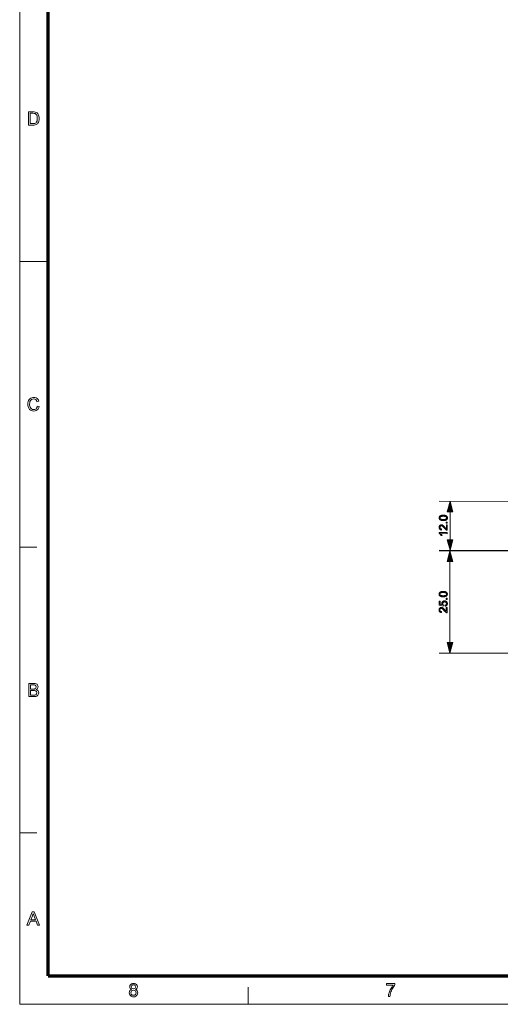
# Model space of a CAD drawing. Extents: x 8 to 406, y 8 to 280.
# Drawn here: x 8 to 96, y 8 to 188 of the extents above; entities that cross this region are included whole.
import ezdxf

# ---------------------------------------------------------------- set-up
doc = ezdxf.new("R2010")
doc.units = 0

msp = doc.modelspace()

# ---------------------------------------------------------------- linework, layer by layer
at = {"color": 11, "lineweight": 13}
for q in [(7.5, 280.5), (406.5, 7.5)]:
    msp.add_line((7.5, 7.5), q, dxfattribs=at)
at = {"color": 150, "lineweight": 70}
for q in [(12.75, 275.25), (401.25, 12.75)]:
    msp.add_line((12.75, 12.75), q, dxfattribs=at)
at = {"color": 7, "lineweight": 13, "ltscale": 0.13125}
msp.add_line((7.5, 144), (12.75, 144), dxfattribs=at)
at = {"color": 7, "lineweight": 13, "ltscale": 0.375241}
for p, q in [((99.58, 99.9), (84.57, 99.92)), ((99.57, 90.9), (84.56, 90.92))]:
    msp.add_line(p, q, dxfattribs=at)
at = {"color": 7, "lineweight": 13, "ltscale": 0.128407}
msp.add_line((86.56, 92.85), (86.57, 97.98), dxfattribs=at)
at = {"color": 7, "lineweight": 13, "ltscale": 0.07875}
for p, q in [((7.5, 91.5), (10.65, 91.5)), ((7.5, 39), (10.65, 39)), ((49.5, 7.5), (49.5, 10.65))]:
    msp.add_line(p, q, dxfattribs=at)
at = {"color": 7, "lineweight": 13}
for p, q in [((163.72, 90.81), (84.54, 90.81)), ((171.6, 72.03), (84.54, 72.03))]:
    msp.add_line(p, q, dxfattribs=at)
at = {"color": 7, "lineweight": 13, "ltscale": 0.372966}
msp.add_line((86.54, 73.96), (86.54, 88.88), dxfattribs=at)
at = {"color": 7, "lineweight": 13}
for points in [[(9.09, 169.03), (9.09, 171.47), (9.92, 171.47), (10.16, 171.46), (10.35, 171.43), (10.54, 171.36), (10.7, 171.26), (10.82, 171.14), (10.91, 171), (10.98, 170.84), (11.04, 170.66), (11.07, 170.47), (11.08, 170.26), (11.06, 170), (11.01, 169.77), (10.94, 169.58), (10.85, 169.42), (10.75, 169.29), (10.63, 169.2), (10.5, 169.13), (10.34, 169.07), (10.16, 169.04), (9.96, 169.03)], [(9.42, 169.3), (9.93, 169.3), (10.14, 169.32), (10.29, 169.35), (10.51, 169.48), (10.6, 169.61), (10.68, 169.79), (10.73, 170.01), (10.74, 170.27), (10.73, 170.51), (10.69, 170.71), (10.62, 170.87), (10.48, 171.04), (10.32, 171.15), (10.16, 171.18), (9.92, 171.2), (9.42, 171.2)], [(10.74, 117.39), (11.08, 117.31), (11, 117.06), (10.88, 116.86), (10.72, 116.71), (10.54, 116.59), (10.33, 116.52), (10.1, 116.5), (9.86, 116.52), (9.65, 116.57), (9.47, 116.66), (9.33, 116.78), (9.21, 116.93), (9.11, 117.12), (9.04, 117.33), (9, 117.54), (8.98, 117.77), (9, 118.01), (9.05, 118.23), (9.12, 118.43), (9.23, 118.6), (9.36, 118.74), (9.52, 118.85), (9.7, 118.94), (9.89, 118.98), (10.09, 119), (10.31, 118.98), (10.51, 118.92), (10.68, 118.82), (10.82, 118.68), (10.93, 118.5), (11.01, 118.3), (10.67, 118.22), (10.58, 118.45), (10.45, 118.61), (10.28, 118.7), (10.07, 118.73), (9.83, 118.7), (9.64, 118.6), (9.49, 118.44), (9.39, 118.24), (9.34, 118.01), (9.32, 117.77), (9.33, 117.57), (9.36, 117.39), (9.41, 117.23), (9.52, 117.03), (9.67, 116.88), (9.86, 116.8), (10.07, 116.77), (10.3, 116.81), (10.5, 116.93), (10.61, 117.05), (10.69, 117.2)], [(87.08, 97.98), (86.57, 99.92), (86.05, 97.98)], [(85.32, 96.38), (85.27, 96.38), (85.22, 96.38), (85.17, 96.38), (85.13, 96.39), (85.08, 96.39), (85.04, 96.4), (85, 96.41), (84.97, 96.41), (84.93, 96.42), (84.9, 96.43), (84.86, 96.45), (84.83, 96.46), (84.81, 96.47), (84.78, 96.49), (84.75, 96.5), (84.73, 96.52), (84.71, 96.54), (84.68, 96.56), (84.66, 96.58), (84.65, 96.6), (84.63, 96.62), (84.61, 96.64), (84.6, 96.67), (84.59, 96.69), (84.58, 96.72), (84.57, 96.75), (84.57, 96.78), (84.56, 96.81), (84.56, 96.84), (84.56, 96.87), (84.56, 96.89), (84.56, 96.92), (84.56, 96.94), (84.57, 96.96), (84.57, 96.98), (84.58, 97), (84.58, 97.02), (84.59, 97.04), (84.6, 97.06), (84.61, 97.08), (84.62, 97.1), (84.63, 97.12), (84.64, 97.13), (84.65, 97.15), (84.67, 97.16), (84.68, 97.18), (84.7, 97.19), (84.71, 97.21), (84.73, 97.22), (84.75, 97.23), (84.77, 97.24), (84.79, 97.25), (84.81, 97.26), (84.83, 97.27), (84.85, 97.28), (84.87, 97.29), (84.9, 97.3), (84.92, 97.31), (84.95, 97.32), (84.97, 97.32), (85, 97.33), (85.03, 97.34), (85.06, 97.34), (85.09, 97.34), (85.13, 97.35), (85.16, 97.35), (85.2, 97.35), (85.24, 97.36), (85.28, 97.36), (85.33, 97.36), (85.38, 97.36), (85.43, 97.35), (85.48, 97.35), (85.52, 97.35), (85.56, 97.34), (85.61, 97.34), (85.65, 97.33), (85.68, 97.32), (85.72, 97.31), (85.75, 97.3), (85.78, 97.29), (85.81, 97.28), (85.84, 97.26), (85.87, 97.25), (85.9, 97.23), (85.92, 97.22), (85.94, 97.2), (85.96, 97.18), (85.98, 97.16), (86, 97.14), (86.02, 97.12), (86.03, 97.09), (86.05, 97.07), (86.06, 97.04), (86.07, 97.02), (86.08, 96.99), (86.08, 96.96), (86.09, 96.93), (86.09, 96.9), (86.09, 96.87), (86.09, 96.82), (86.08, 96.78), (86.08, 96.74), (86.07, 96.71), (86.05, 96.67), (86.03, 96.64), (86.01, 96.61), (85.99, 96.58), (85.96, 96.55), (85.93, 96.53), (85.89, 96.5), (85.85, 96.47), (85.8, 96.45), (85.75, 96.43), (85.69, 96.41), (85.62, 96.4), (85.56, 96.39), (85.48, 96.38), (85.41, 96.38)], [(85.32, 96.57), (85.4, 96.57), (85.46, 96.57), (85.52, 96.58), (85.58, 96.58), (85.63, 96.59), (85.68, 96.6), (85.72, 96.61), (85.76, 96.62), (85.79, 96.64), (85.82, 96.65), (85.84, 96.67), (85.86, 96.69), (85.88, 96.71), (85.89, 96.73), (85.91, 96.75), (85.92, 96.77), (85.93, 96.79), (85.93, 96.82), (85.94, 96.84), (85.94, 96.87), (85.94, 96.89), (85.93, 96.92), (85.93, 96.94), (85.92, 96.96), (85.91, 96.98), (85.9, 97), (85.88, 97.02), (85.86, 97.04), (85.84, 97.06), (85.82, 97.08), (85.79, 97.1), (85.76, 97.11), (85.72, 97.12), (85.68, 97.14), (85.63, 97.15), (85.58, 97.15), (85.52, 97.16), (85.46, 97.16), (85.4, 97.17), (85.33, 97.17), (85.25, 97.17), (85.19, 97.16), (85.13, 97.16), (85.07, 97.15), (85.02, 97.15), (84.97, 97.14), (84.93, 97.13), (84.89, 97.11), (84.86, 97.1), (84.83, 97.08), (84.81, 97.06), (84.79, 97.05), (84.77, 97.03), (84.76, 97.01), (84.74, 96.98), (84.73, 96.96), (84.72, 96.94), (84.72, 96.92), (84.71, 96.89), (84.71, 96.87), (84.71, 96.84), (84.72, 96.82), (84.72, 96.79), (84.73, 96.77), (84.74, 96.75), (84.75, 96.73), (84.76, 96.71), (84.78, 96.7), (84.8, 96.68), (84.82, 96.66), (84.85, 96.65), (84.88, 96.63), (84.92, 96.61), (84.97, 96.6), (85.01, 96.59), (85.07, 96.58), (85.12, 96.58), (85.19, 96.57), (85.25, 96.57)], [(86.06, 95.9), (85.85, 95.9), (85.85, 96.11), (86.06, 96.11)], [(86.06, 94.16), (86.06, 93.97), (84.89, 93.98), (84.9, 93.96), (84.91, 93.95), (84.93, 93.93), (84.94, 93.92), (84.95, 93.9), (84.96, 93.88), (84.98, 93.86), (84.99, 93.84), (85, 93.82), (85.01, 93.8), (85.03, 93.78), (85.04, 93.76), (85.05, 93.74), (85.06, 93.72), (85.07, 93.7), (85.08, 93.68), (85.09, 93.66), (85.09, 93.64), (85.1, 93.62), (85.11, 93.61), (84.93, 93.61), (84.92, 93.64), (84.9, 93.67), (84.88, 93.7), (84.87, 93.72), (84.85, 93.75), (84.83, 93.78), (84.81, 93.8), (84.8, 93.83), (84.78, 93.85), (84.76, 93.88), (84.73, 93.9), (84.71, 93.92), (84.69, 93.94), (84.67, 93.96), (84.65, 93.98), (84.63, 93.99), (84.61, 94.01), (84.59, 94.02), (84.57, 94.03), (84.55, 94.04), (84.56, 94.16)], [(85.89, 95.6), (86.06, 95.6), (86.06, 94.61), (86.05, 94.61), (86.04, 94.61), (86.02, 94.61), (86.01, 94.61), (86, 94.61), (85.98, 94.61), (85.97, 94.62), (85.96, 94.62), (85.95, 94.62), (85.93, 94.63), (85.91, 94.64), (85.89, 94.64), (85.87, 94.65), (85.85, 94.67), (85.83, 94.68), (85.81, 94.69), (85.79, 94.7), (85.77, 94.72), (85.75, 94.73), (85.73, 94.75), (85.71, 94.77), (85.69, 94.79), (85.67, 94.81), (85.65, 94.83), (85.63, 94.85), (85.61, 94.88), (85.58, 94.9), (85.56, 94.93), (85.53, 94.96), (85.51, 94.99), (85.47, 95.04), (85.43, 95.08), (85.4, 95.12), (85.36, 95.16), (85.33, 95.2), (85.3, 95.23), (85.27, 95.26), (85.24, 95.28), (85.21, 95.3), (85.19, 95.32), (85.17, 95.34), (85.14, 95.35), (85.12, 95.37), (85.1, 95.38), (85.08, 95.39), (85.05, 95.39), (85.03, 95.4), (85.01, 95.4), (84.99, 95.41), (84.97, 95.41), (84.95, 95.41), (84.93, 95.4), (84.91, 95.4), (84.89, 95.4), (84.87, 95.39), (84.85, 95.38), (84.83, 95.37), (84.82, 95.36), (84.8, 95.34), (84.78, 95.33), (84.77, 95.31), (84.76, 95.3), (84.75, 95.28), (84.74, 95.26), (84.73, 95.24), (84.72, 95.22), (84.72, 95.2), (84.71, 95.17), (84.71, 95.15), (84.71, 95.13), (84.71, 95.1), (84.71, 95.07), (84.72, 95.05), (84.72, 95.03), (84.73, 95.01), (84.74, 94.99), (84.75, 94.97), (84.76, 94.95), (84.77, 94.93), (84.79, 94.91), (84.8, 94.9), (84.82, 94.88), (84.84, 94.87), (84.86, 94.86), (84.88, 94.85), (84.91, 94.85), (84.93, 94.84), (84.96, 94.84), (84.98, 94.83), (85.01, 94.83), (84.99, 94.64), (84.95, 94.65), (84.91, 94.65), (84.87, 94.66), (84.84, 94.68), (84.8, 94.69), (84.77, 94.7), (84.74, 94.72), (84.72, 94.74), (84.69, 94.76), (84.67, 94.79), (84.65, 94.82), (84.63, 94.84), (84.61, 94.87), (84.6, 94.9), (84.58, 94.94), (84.57, 94.97), (84.57, 95.01), (84.56, 95.05), (84.56, 95.09), (84.56, 95.13), (84.56, 95.17), (84.56, 95.21), (84.57, 95.25), (84.58, 95.29), (84.59, 95.32), (84.6, 95.36), (84.62, 95.39), (84.63, 95.42), (84.65, 95.45), (84.68, 95.47), (84.7, 95.5), (84.73, 95.52), (84.75, 95.54), (84.78, 95.55), (84.81, 95.57), (84.84, 95.58), (84.87, 95.59), (84.9, 95.59), (84.94, 95.6), (84.97, 95.6), (84.99, 95.6), (85.01, 95.6), (85.03, 95.59), (85.04, 95.59), (85.06, 95.59), (85.08, 95.58), (85.1, 95.58), (85.12, 95.57), (85.13, 95.57), (85.15, 95.56), (85.17, 95.55), (85.19, 95.54), (85.2, 95.53), (85.22, 95.52), (85.24, 95.51), (85.26, 95.5), (85.28, 95.48), (85.3, 95.47), (85.31, 95.45), (85.33, 95.44), (85.35, 95.42), (85.37, 95.4), (85.4, 95.38), (85.42, 95.35), (85.45, 95.32), (85.47, 95.29), (85.5, 95.26), (85.53, 95.23), (85.56, 95.19), (85.6, 95.15), (85.62, 95.12), (85.65, 95.09), (85.67, 95.06), (85.69, 95.04), (85.71, 95.02), (85.73, 95), (85.75, 94.98), (85.76, 94.96), (85.77, 94.95), (85.79, 94.94), (85.8, 94.93), (85.81, 94.92), (85.82, 94.91), (85.83, 94.9), (85.84, 94.9), (85.85, 94.89), (85.86, 94.88), (85.87, 94.88), (85.88, 94.87), (85.89, 94.86)], [(86.04, 92.85), (86.56, 90.92), (87.08, 92.85)], [(87.06, 88.88), (86.54, 90.81), (86.03, 88.88)], [(85.3, 82.38), (85.25, 82.38), (85.2, 82.38), (85.15, 82.38), (85.11, 82.39), (85.06, 82.39), (85.02, 82.4), (84.98, 82.4), (84.94, 82.41), (84.91, 82.42), (84.88, 82.43), (84.84, 82.44), (84.81, 82.46), (84.79, 82.47), (84.76, 82.48), (84.73, 82.5), (84.71, 82.52), (84.69, 82.53), (84.66, 82.55), (84.64, 82.57), (84.63, 82.59), (84.61, 82.62), (84.59, 82.64), (84.58, 82.66), (84.57, 82.69), (84.56, 82.72), (84.55, 82.74), (84.55, 82.77), (84.54, 82.8), (84.54, 82.83), (84.54, 82.87), (84.54, 82.89), (84.54, 82.91), (84.54, 82.94), (84.55, 82.96), (84.55, 82.98), (84.56, 83), (84.56, 83.02), (84.57, 83.04), (84.58, 83.06), (84.59, 83.08), (84.6, 83.1), (84.61, 83.11), (84.62, 83.13), (84.63, 83.15), (84.65, 83.16), (84.66, 83.18), (84.68, 83.19), (84.69, 83.2), (84.71, 83.22), (84.73, 83.23), (84.75, 83.24), (84.76, 83.25), (84.78, 83.26), (84.81, 83.27), (84.83, 83.28), (84.85, 83.29), (84.87, 83.3), (84.9, 83.31), (84.92, 83.31), (84.95, 83.32), (84.98, 83.33), (85.01, 83.33), (85.04, 83.34), (85.07, 83.34), (85.1, 83.35), (85.14, 83.35), (85.18, 83.35), (85.22, 83.35), (85.26, 83.35), (85.3, 83.36), (85.36, 83.35), (85.41, 83.35), (85.45, 83.35), (85.5, 83.35), (85.54, 83.34), (85.58, 83.34), (85.62, 83.33), (85.66, 83.32), (85.7, 83.31), (85.73, 83.3), (85.76, 83.29), (85.79, 83.28), (85.82, 83.26), (85.85, 83.25), (85.87, 83.23), (85.9, 83.22), (85.92, 83.2), (85.94, 83.18), (85.96, 83.16), (85.98, 83.14), (86, 83.12), (86.01, 83.09), (86.03, 83.07), (86.04, 83.04), (86.05, 83.02), (86.06, 82.99), (86.06, 82.96), (86.07, 82.93), (86.07, 82.9), (86.07, 82.87), (86.07, 82.82), (86.06, 82.78), (86.06, 82.74), (86.04, 82.71), (86.03, 82.67), (86.01, 82.64), (85.99, 82.61), (85.97, 82.58), (85.94, 82.55), (85.91, 82.53), (85.87, 82.5), (85.83, 82.47), (85.78, 82.45), (85.73, 82.43), (85.67, 82.41), (85.6, 82.4), (85.54, 82.39), (85.46, 82.38), (85.39, 82.38)], [(85.65, 80.63), (85.63, 80.82), (85.66, 80.83), (85.69, 80.83), (85.71, 80.84), (85.74, 80.85), (85.76, 80.86), (85.78, 80.87), (85.8, 80.88), (85.82, 80.89), (85.83, 80.91), (85.85, 80.92), (85.86, 80.94), (85.87, 80.96), (85.88, 80.97), (85.89, 80.99), (85.9, 81.01), (85.91, 81.03), (85.91, 81.05), (85.92, 81.07), (85.92, 81.09), (85.92, 81.11), (85.92, 81.14), (85.91, 81.16), (85.91, 81.19), (85.9, 81.21), (85.89, 81.23), (85.88, 81.26), (85.87, 81.28), (85.85, 81.3), (85.84, 81.32), (85.82, 81.34), (85.8, 81.35), (85.77, 81.37), (85.75, 81.38), (85.73, 81.4), (85.7, 81.41), (85.67, 81.41), (85.65, 81.42), (85.62, 81.42), (85.58, 81.43), (85.55, 81.43), (85.52, 81.43), (85.49, 81.42), (85.46, 81.42), (85.44, 81.41), (85.41, 81.41), (85.39, 81.4), (85.36, 81.39), (85.34, 81.37), (85.32, 81.36), (85.3, 81.34), (85.29, 81.32), (85.27, 81.3), (85.26, 81.28), (85.24, 81.26), (85.23, 81.24), (85.23, 81.21), (85.22, 81.19), (85.22, 81.16), (85.21, 81.14), (85.21, 81.11), (85.21, 81.09), (85.21, 81.07), (85.22, 81.06), (85.22, 81.04), (85.22, 81.02), (85.23, 81.01), (85.23, 80.99), (85.24, 80.98), (85.24, 80.96), (85.25, 80.95), (85.26, 80.93), (85.27, 80.92), (85.28, 80.91), (85.29, 80.9), (85.3, 80.88), (85.31, 80.87), (85.32, 80.86), (85.33, 80.85), (85.34, 80.84), (85.36, 80.84), (85.33, 80.66), (84.56, 80.81), (84.56, 81.55), (84.74, 81.55), (84.74, 80.95), (85.14, 80.87), (85.13, 80.9), (85.11, 80.93), (85.1, 80.96), (85.08, 80.98), (85.07, 81.01), (85.06, 81.04), (85.06, 81.07), (85.05, 81.1), (85.05, 81.13), (85.05, 81.16), (85.05, 81.2), (85.05, 81.23), (85.06, 81.27), (85.07, 81.3), (85.08, 81.34), (85.1, 81.37), (85.12, 81.4), (85.14, 81.43), (85.16, 81.46), (85.19, 81.49), (85.21, 81.51), (85.24, 81.54), (85.27, 81.56), (85.31, 81.58), (85.34, 81.59), (85.38, 81.6), (85.41, 81.61), (85.45, 81.62), (85.49, 81.62), (85.54, 81.62), (85.58, 81.62), (85.61, 81.62), (85.65, 81.61), (85.69, 81.6), (85.73, 81.59), (85.76, 81.58), (85.79, 81.57), (85.83, 81.55), (85.86, 81.53), (85.89, 81.51), (85.92, 81.48), (85.95, 81.44), (85.98, 81.41), (86, 81.37), (86.02, 81.33), (86.04, 81.29), (86.05, 81.25), (86.06, 81.21), (86.07, 81.16), (86.07, 81.11), (86.07, 81.07), (86.06, 81.03), (86.06, 81), (86.05, 80.96), (86.04, 80.93), (86.03, 80.89), (86.01, 80.86), (86, 80.83), (85.98, 80.8), (85.95, 80.78), (85.93, 80.75), (85.91, 80.73), (85.88, 80.71), (85.85, 80.69), (85.82, 80.68), (85.79, 80.66), (85.76, 80.65), (85.72, 80.64), (85.69, 80.63)], [(85.3, 82.57), (85.38, 82.57), (85.44, 82.57), (85.5, 82.57), (85.56, 82.58), (85.61, 82.59), (85.66, 82.6), (85.7, 82.61), (85.74, 82.62), (85.77, 82.64), (85.8, 82.65), (85.82, 82.67), (85.84, 82.69), (85.86, 82.71), (85.87, 82.73), (85.89, 82.75), (85.9, 82.77), (85.91, 82.79), (85.91, 82.82), (85.92, 82.84), (85.92, 82.87), (85.92, 82.89), (85.91, 82.92), (85.91, 82.94), (85.9, 82.96), (85.89, 82.98), (85.87, 83), (85.86, 83.02), (85.84, 83.04), (85.82, 83.06), (85.8, 83.08), (85.77, 83.1), (85.74, 83.11), (85.7, 83.12), (85.66, 83.13), (85.61, 83.14), (85.56, 83.15), (85.5, 83.16), (85.44, 83.16), (85.38, 83.17), (85.3, 83.17), (85.23, 83.17), (85.17, 83.16), (85.1, 83.16), (85.05, 83.15), (85, 83.14), (84.95, 83.13), (84.91, 83.12), (84.87, 83.11), (84.84, 83.1), (84.81, 83.08), (84.79, 83.06), (84.77, 83.04), (84.75, 83.02), (84.73, 83), (84.72, 82.98), (84.71, 82.96), (84.7, 82.94), (84.69, 82.91), (84.69, 82.89), (84.69, 82.86), (84.69, 82.84), (84.69, 82.82), (84.7, 82.79), (84.71, 82.77), (84.72, 82.75), (84.73, 82.73), (84.74, 82.71), (84.76, 82.69), (84.78, 82.68), (84.8, 82.66), (84.83, 82.64), (84.86, 82.63), (84.9, 82.61), (84.94, 82.6), (84.99, 82.59), (85.05, 82.58), (85.1, 82.57), (85.17, 82.57), (85.23, 82.57)], [(86.04, 81.9), (85.83, 81.9), (85.83, 82.11), (86.04, 82.11)], [(85.87, 80.43), (86.04, 80.43), (86.04, 79.44), (86.03, 79.44), (86.02, 79.44), (86, 79.44), (85.99, 79.44), (85.98, 79.44), (85.97, 79.45), (85.95, 79.45), (85.94, 79.45), (85.93, 79.46), (85.92, 79.46), (85.9, 79.47), (85.88, 79.48), (85.86, 79.49), (85.84, 79.5), (85.82, 79.51), (85.8, 79.52), (85.78, 79.54), (85.76, 79.55), (85.74, 79.57), (85.72, 79.58), (85.7, 79.6), (85.68, 79.62), (85.65, 79.64), (85.63, 79.66), (85.61, 79.69), (85.59, 79.71), (85.56, 79.74), (85.54, 79.76), (85.51, 79.79), (85.49, 79.82), (85.45, 79.87), (85.41, 79.92), (85.38, 79.96), (85.34, 79.99), (85.31, 80.03), (85.28, 80.06), (85.25, 80.09), (85.22, 80.11), (85.2, 80.14), (85.17, 80.15), (85.15, 80.17), (85.13, 80.19), (85.1, 80.2), (85.08, 80.21), (85.06, 80.22), (85.04, 80.23), (85.01, 80.23), (84.99, 80.24), (84.97, 80.24), (84.95, 80.24), (84.93, 80.24), (84.91, 80.24), (84.89, 80.23), (84.87, 80.23), (84.85, 80.22), (84.83, 80.21), (84.81, 80.2), (84.8, 80.19), (84.78, 80.18), (84.77, 80.16), (84.75, 80.15), (84.74, 80.13), (84.73, 80.11), (84.72, 80.09), (84.71, 80.07), (84.7, 80.05), (84.7, 80.03), (84.69, 80.01), (84.69, 79.98), (84.69, 79.96), (84.69, 79.93), (84.69, 79.91), (84.7, 79.88), (84.7, 79.86), (84.71, 79.84), (84.72, 79.82), (84.73, 79.8), (84.74, 79.78), (84.75, 79.76), (84.77, 79.75), (84.79, 79.73), (84.8, 79.72), (84.82, 79.7), (84.84, 79.69), (84.87, 79.69), (84.89, 79.68), (84.91, 79.67), (84.94, 79.67), (84.96, 79.67), (84.99, 79.66), (84.97, 79.48), (84.93, 79.48), (84.89, 79.49), (84.85, 79.5), (84.82, 79.51), (84.78, 79.52), (84.75, 79.54), (84.72, 79.56), (84.7, 79.58), (84.67, 79.6), (84.65, 79.62), (84.63, 79.65), (84.61, 79.68), (84.59, 79.71), (84.58, 79.74), (84.57, 79.77), (84.56, 79.81), (84.55, 79.84), (84.54, 79.88), (84.54, 79.92), (84.54, 79.96), (84.54, 80), (84.54, 80.05), (84.55, 80.08), (84.56, 80.12), (84.57, 80.16), (84.58, 80.19), (84.6, 80.22), (84.61, 80.25), (84.63, 80.28), (84.66, 80.3), (84.68, 80.33), (84.71, 80.35), (84.73, 80.37), (84.76, 80.38), (84.79, 80.4), (84.82, 80.41), (84.85, 80.42), (84.89, 80.42), (84.92, 80.43), (84.95, 80.43), (84.97, 80.43), (84.99, 80.43), (85.01, 80.43), (85.03, 80.42), (85.04, 80.42), (85.06, 80.42), (85.08, 80.41), (85.1, 80.41), (85.11, 80.4), (85.13, 80.39), (85.15, 80.39), (85.17, 80.38), (85.18, 80.37), (85.2, 80.36), (85.22, 80.34), (85.24, 80.33), (85.26, 80.32), (85.28, 80.3), (85.3, 80.29), (85.31, 80.27), (85.33, 80.25), (85.36, 80.23), (85.38, 80.21), (85.4, 80.18), (85.43, 80.16), (85.46, 80.13), (85.48, 80.1), (85.51, 80.06), (85.55, 80.03), (85.58, 79.99), (85.61, 79.95), (85.63, 79.93), (85.65, 79.9), (85.68, 79.87), (85.69, 79.85), (85.71, 79.83), (85.73, 79.81), (85.74, 79.8), (85.76, 79.78), (85.77, 79.77), (85.78, 79.76), (85.79, 79.76), (85.8, 79.75), (85.81, 79.74), (85.82, 79.73), (85.83, 79.72), (85.84, 79.72), (85.85, 79.71), (85.86, 79.7), (85.87, 79.7)], [(86.03, 73.96), (86.54, 72.03), (87.06, 73.96)], [(9.16, 64.03), (9.16, 66.47), (10.08, 66.47), (10.33, 66.45), (10.53, 66.39), (10.68, 66.3), (10.79, 66.16), (10.86, 66), (10.89, 65.84), (10.86, 65.69), (10.8, 65.54), (10.68, 65.42), (10.53, 65.32), (10.72, 65.23), (10.87, 65.1), (10.96, 64.93), (10.99, 64.73), (10.97, 64.57), (10.92, 64.42), (10.84, 64.29), (10.74, 64.19), (10.62, 64.12), (10.47, 64.07), (10.3, 64.04), (10.08, 64.03)], [(9.5, 65.42), (10.01, 65.42), (10.19, 65.43), (10.31, 65.45), (10.49, 65.58), (10.55, 65.8), (10.49, 66.03), (10.33, 66.16), (10.19, 66.19), (9.97, 66.2), (9.5, 66.2)], [(9.5, 64.3), (10.09, 64.3), (10.3, 64.32), (10.48, 64.38), (10.6, 64.52), (10.65, 64.73), (10.58, 64.96), (10.39, 65.11), (10.25, 65.14), (10.05, 65.15), (9.5, 65.15)], [(8.84, 22.03), (9.8, 24.47), (10.18, 24.47), (11.14, 22.03), (10.79, 22.03), (10.51, 22.78), (9.47, 22.78), (9.2, 22.03)], [(9.57, 23.05), (10.41, 23.05), (10.17, 23.7), (10.1, 23.89), (10.04, 24.06), (9.99, 24.2), (9.91, 23.97), (9.83, 23.75)], [(28.07, 10.23), (27.91, 10.32), (27.8, 10.43), (27.73, 10.56), (27.71, 10.72), (27.76, 10.96), (27.9, 11.16), (28.04, 11.26), (28.21, 11.32), (28.41, 11.34), (28.61, 11.32), (28.79, 11.26), (28.93, 11.16), (29.08, 10.96), (29.13, 10.72), (29.1, 10.56), (29.04, 10.43), (28.93, 10.32), (28.77, 10.23), (28.95, 10.14), (29.09, 10), (29.17, 9.82), (29.19, 9.61), (29.17, 9.41), (29.1, 9.24), (28.98, 9.09), (28.82, 8.97), (28.63, 8.9), (28.42, 8.87), (28.2, 8.9), (28.01, 8.97), (27.85, 9.09), (27.73, 9.24), (27.66, 9.42), (27.64, 9.62), (27.67, 9.84), (27.75, 10.02), (27.89, 10.15)], [(28.01, 10.73), (28.04, 10.58), (28.12, 10.46), (28.25, 10.39), (28.42, 10.36), (28.59, 10.39), (28.72, 10.46), (28.8, 10.58), (28.82, 10.71), (28.8, 10.85), (28.71, 10.97), (28.59, 11.05), (28.42, 11.07), (28.25, 11.05), (28.12, 10.97), (28.04, 10.86)], [(74.86, 11), (74.86, 11.31), (76.44, 11.31), (76.44, 11.06), (76.33, 10.93), (76.22, 10.77), (76.1, 10.6), (75.99, 10.41), (75.89, 10.2), (75.79, 9.99), (75.71, 9.78), (75.64, 9.57), (75.59, 9.36), (75.55, 9.14), (75.53, 8.91), (75.23, 8.91), (75.24, 9.11), (75.28, 9.34), (75.35, 9.6), (75.41, 9.8), (75.49, 9.99), (75.58, 10.18), (75.68, 10.37), (75.79, 10.55), (75.9, 10.72), (76.02, 10.87), (76.14, 11)], [(27.94, 9.62), (27.99, 9.39), (28.16, 9.21), (28.29, 9.16), (28.42, 9.15), (28.62, 9.18), (28.77, 9.28), (28.86, 9.43), (28.89, 9.61), (28.86, 9.8), (28.76, 9.96), (28.61, 10.06), (28.41, 10.09), (28.21, 10.06), (28.07, 9.96), (27.97, 9.81)]]:
    msp.add_lwpolyline(points, close=True, dxfattribs=at)
for points in [[(87.08, 97.98), (86.57, 99.92), (87.08, 97.98), (86.05, 97.98)], [(86.04, 92.85), (86.56, 90.92), (86.04, 92.85), (87.08, 92.85)], [(87.06, 88.88), (86.54, 90.81), (87.06, 88.88), (86.03, 88.88)], [(86.03, 73.96), (86.54, 72.03), (86.03, 73.96), (87.06, 73.96)]]:
    msp.add_solid(points, dxfattribs=at)

doc.saveas('drawing.dxf')
